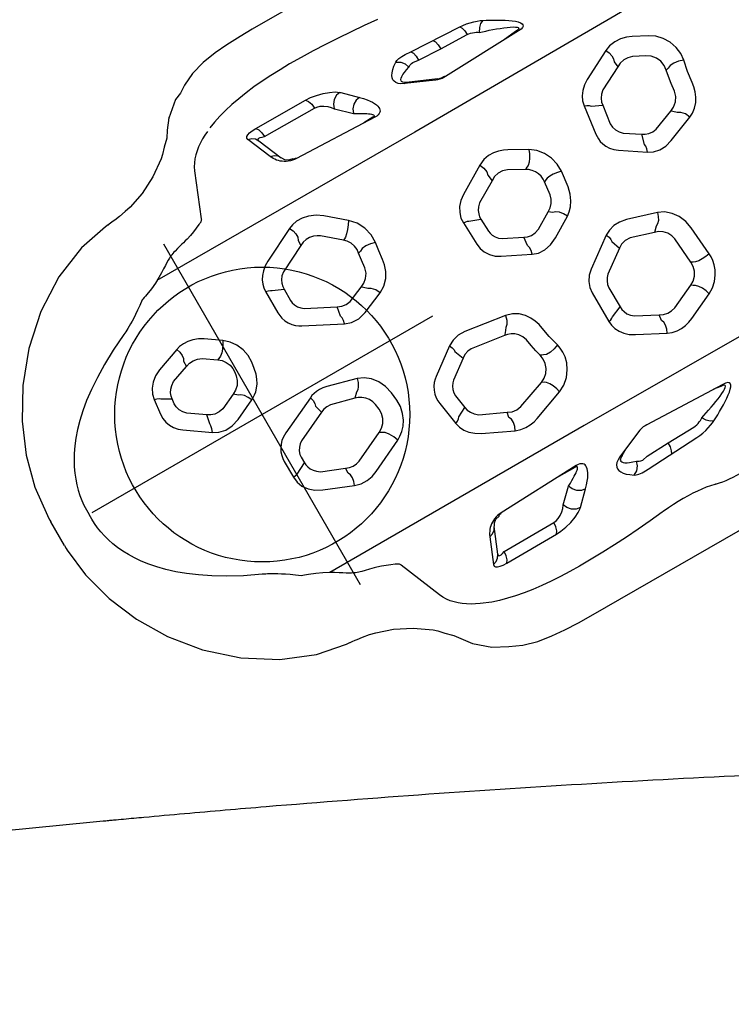
# Model space of a CAD drawing. Extents: x 5609 to 6037, y -5911 to -5491.
# Drawn here: x 5695 to 5723, y -5836 to -5796 of the extents above; entities that cross this region are included whole.
import ezdxf

# ---------------------------------------------------------------- set-up
doc = ezdxf.new("R2010")
doc.units = 0
doc.header["$MEASUREMENT"] = 0
doc.layers.get('0').update_dxf_attribs({"color": 5, "linetype": 'CONTINUOUS'})
doc.layers.add('FT', color=1, linetype='CONTINUOUS')

msp = doc.modelspace()

# ---------------------------------------------------------------- linework, layer by layer
for p, q in [((5727.165, -5782.634, 36), (5703.98, -5796.018, 36)), ((5710.433, -5796.931, 36), (5712.427, -5795.919, 36)), ((5711.656, -5796.82, 36), (5712.725, -5796.237, 36)), ((5714.82, -5796.088, 36), (5711.854, -5797.942, 36)), ((5714.701, -5796.111, 36), (5714.191, -5796.481, 36)), ((5720.104, -5796.283, 36), (5719.444, -5796.314, 36)), ((5702.482, -5796.984, 36), (5702.482, -5796.984, 36)), ((5710.211, -5797.046, 36), (5710.433, -5796.931, 36)), ((5710.752, -5797.28, 36), (5711.656, -5796.82, 36)), ((5718.364, -5796.884, 36), (5717.617, -5798.058, 36)), ((5720.003, -5797.105, 36), (5719.449, -5797.133, 36)), ((5710.524, -5797.365, 36), (5710.752, -5797.28, 36)), ((5718.856, -5797.545, 36), (5718.247, -5798.49, 36)), ((5718.704, -5797.348, 36), (5718.856, -5797.545, 36)), ((5701.56, -5797.822, 36), (5701.232, -5798.295, 36)), ((5720.903, -5797.595, 36), (5720.829, -5797.686, 36)), ((5701.232, -5798.295, 36), (5701.063, -5798.619, 36)), ((5701.232, -5798.295, 36), (5701.232, -5798.295, 36)), ((5711.437, -5798.088, 36), (5710.173, -5798.232, 36)), ((5711.526, -5798.039, 36), (5710.263, -5798.183, 36)), ((5711.523, -5798.075, 36), (5711.437, -5798.088, 36)), ((5711.618, -5798.05, 36), (5711.523, -5798.075, 36)), ((5711.707, -5798.018, 36), (5711.618, -5798.05, 36)), ((5707.584, -5798.595, 36), (5708.351, -5798.79, 36)), ((5704.127, -5800.058, 36), (5706.157, -5798.901, 36)), ((5717.484, -5799.13, 36), (5717.969, -5800.291, 36)), ((5717.768, -5799.148, 36), (5718.242, -5799.113, 36)), ((5718.242, -5799.113, 36), (5718.547, -5799.863, 36)), ((5704.486, -5800.383, 36), (5706.516, -5799.226, 36)), ((5707.336, -5799.257, 36), (5708.1, -5799.451, 36)), ((5720.423, -5800.083, 36), (5721.012, -5799.346, 36)), ((5700.596, -5799.629, 36), (5700.521, -5800.126, 36)), ((5700.596, -5799.63, 36), (5700.596, -5799.629, 36)), ((5708.977, -5799.596, 36), (5705.789, -5801.283, 36)), ((5708.889, -5799.602, 36), (5708.53, -5799.833, 36)), ((5721.025, -5800.549, 36), (5721.788, -5799.591, 36)), ((5719.072, -5800.242, 36), (5719.83, -5800.291, 36)), ((5719.946, -5800.71, 36), (5719.83, -5800.291, 36)), ((5700.505, -5800.447, 36), (5700.407, -5800.817, 36)), ((5700.505, -5800.451, 36), (5700.491, -5800.501, 36)), ((5704.714, -5801.194, 36), (5703.808, -5800.503, 36)), ((5704.258, -5800.553, 36), (5705.164, -5801.244, 36)), ((5715.24, -5800.917, 36), (5714.385, -5800.928, 36)), ((5718.885, -5800.941, 36), (5720.067, -5801.017, 36)), ((5700.281, -5801.287, 36), (5700.281, -5801.287, 36)), ((5705.789, -5801.283, 36), (5705.709, -5801.321, 36)), ((5713.239, -5801.544, 36), (5712.581, -5802.738, 36)), ((5701.64, -5801.782, 36), (5701.913, -5803.736, 36)), ((5715.1, -5801.726, 36), (5714.37, -5801.739, 36)), ((5715.156, -5801.637, 36), (5715.1, -5801.726, 36)), ((5716.831, -5802.436, 36), (5716.56, -5801.794, 36)), ((5713.742, -5802.182, 36), (5713.236, -5803.086, 36)), ((5713.565, -5801.957, 36), (5713.742, -5802.182, 36)), ((5715.925, -5802.145, 36), (5715.874, -5802.223, 36)), ((5716.102, -5802.762, 36), (5715.874, -5802.223, 36)), ((5699.015, -5803.256, 36), (5699.015, -5803.256, 36)), ((5715.636, -5804.157, 36), (5716.023, -5803.444, 36)), ((5716.213, -5803.473, 36), (5716.023, -5803.444, 36)), ((5720.473, -5803.478, 36), (5719.213, -5803.763, 36)), ((5698.221, -5803.91, 36), (5698.011, -5804.06, 36)), ((5698.12, -5803.992, 36), (5698.197, -5803.927, 36)), ((5707.908, -5803.8, 36), (5706.899, -5803.612, 36)), ((5712.573, -5803.896, 36), (5713.118, -5804.764, 36)), ((5712.801, -5803.824, 36), (5713.291, -5803.749, 36)), ((5713.291, -5803.749, 36), (5713.59, -5804.232, 36)), ((5716.327, -5804.507, 36), (5716.806, -5803.618, 36)), ((5705.497, -5804.125, 36), (5704.624, -5805.451, 36)), ((5720.35, -5804.284, 36), (5719.363, -5804.509, 36)), ((5720.418, -5804.03, 36), (5720.35, -5804.284, 36)), ((5722.572, -5805.151, 36), (5721.841, -5804.096, 36)), ((5705.853, -5804.608, 36), (5705.968, -5804.817, 36)), ((5707.698, -5804.595, 36), (5706.76, -5804.424, 36)), ((5707.735, -5804.552, 36), (5707.698, -5804.595, 36)), ((5714.154, -5804.538, 36), (5715.03, -5804.481, 36)), ((5715.185, -5804.822, 36), (5715.03, -5804.481, 36)), ((5718.389, -5804.395, 36), (5717.773, -5805.782, 36)), ((5718.616, -5804.654, 36), (5718.923, -5804.933, 36)), ((5721.833, -5805.491, 36), (5721.181, -5804.55, 36)), ((5700.94, -5804.946, 36), (5700.845, -5805.042, 36)), ((5705.968, -5804.817, 36), (5705.253, -5805.886, 36)), ((5708.389, -5805.045, 36), (5708.314, -5805.124, 36)), ((5718.923, -5804.933, 36), (5718.457, -5805.981, 36)), ((5714.114, -5805.256, 36), (5715.374, -5805.176, 36)), ((5721.926, -5805.491, 36), (5721.833, -5805.491, 36)), ((5704.527, -5806.688, 36), (5705.032, -5807.56, 36)), ((5704.793, -5806.654, 36), (5705.279, -5806.596, 36)), ((5705.279, -5806.596, 36), (5705.541, -5807.062, 36)), ((5707.971, -5807.093, 36), (5708.422, -5806.509, 36)), ((5708.579, -5807.54, 36), (5709.19, -5806.748, 36)), ((5717.764, -5819.893, 36), (5740.947, -5806.505, 36)), ((5717.818, -5806.746, 36), (5718.488, -5807.913, 36)), ((5718.494, -5806.536, 36), (5718.95, -5807.314, 36)), ((5721.172, -5807.357, 36), (5721.823, -5806.438, 36)), ((5721.923, -5806.439, 36), (5721.823, -5806.438, 36)), ((5699.541, -5806.997, 36), (5699.507, -5807.035, 36)), ((5721.863, -5807.794, 36), (5722.575, -5806.779, 36)), ((5706.102, -5807.375, 36), (5707.444, -5807.315, 36)), ((5707.578, -5807.695, 36), (5707.444, -5807.315, 36)), ((5718.646, -5807.715, 36), (5718.95, -5807.314, 36)), ((5714.294, -5807.661, 36), (5712.638, -5808.321, 36)), ((5719.535, -5807.686, 36), (5720.543, -5807.636, 36)), ((5720.633, -5807.868, 36), (5720.543, -5807.636, 36)), ((5706.007, -5808.089, 36), (5707.734, -5808.011, 36)), ((5702.789, -5808.688, 36), (5702.034, -5808.622, 36)), ((5714.254, -5808.479, 36), (5712.897, -5809.019, 36)), ((5719.572, -5808.445, 36), (5720.864, -5808.388, 36)), ((5700.912, -5809.045, 36), (5700.217, -5809.878, 36)), ((5712.013, -5808.902, 36), (5711.467, -5810.148, 36)), ((5712.233, -5809.137, 36), (5712.563, -5809.396, 36)), ((5701.192, -5809.527, 36), (5701.31, -5809.739, 36)), ((5701.946, -5809.421, 36), (5702.586, -5809.474, 36)), ((5704.067, -5809.818, 36), (5703.964, -5809.565, 36)), ((5712.563, -5809.396, 36), (5712.169, -5810.3, 36)), ((5700.788, -5810.357, 36), (5701.31, -5809.739, 36)), ((5703.276, -5809.973, 36), (5703.338, -5810.123, 36)), ((5708.252, -5810.234, 36), (5707.016, -5810.561, 36)), ((5714.917, -5811.374, 36), (5715.749, -5810.389, 36)), ((5715.858, -5810.382, 36), (5715.749, -5810.389, 36)), ((5723.123, -5810.47, 36), (5720.034, -5812.111, 36)), ((5723.043, -5810.561, 36), (5722.749, -5810.669, 36)), ((5699.995, -5811.082, 36), (5700.254, -5811.676, 36)), ((5700.266, -5811.052, 36), (5700.725, -5811.063, 36)), ((5700.807, -5811.255, 36), (5700.725, -5811.063, 36)), ((5703.209, -5810.861, 36), (5702.788, -5811.46, 36)), ((5703.42, -5810.906, 36), (5703.209, -5810.861, 36)), ((5703.414, -5811.892, 36), (5703.966, -5811.103, 36)), ((5706.349, -5811.011, 36), (5705.354, -5812.437, 36)), ((5708.164, -5811.035, 36), (5707.165, -5811.301, 36)), ((5708.226, -5810.781, 36), (5708.164, -5811.035, 36)), ((5709.864, -5811.118, 36), (5709.644, -5810.813, 36)), ((5712.251, -5810.932, 36), (5712.637, -5811.405, 36)), ((5715.578, -5811.861, 36), (5716.485, -5810.779, 36)), ((5706.562, -5811.351, 36), (5706.799, -5811.606, 36)), ((5709.148, -5811.482, 36), (5709.004, -5811.283, 36)), ((5711.613, -5811.246, 36), (5712.263, -5812.062, 36)), ((5712.391, -5811.791, 36), (5712.637, -5811.405, 36)), ((5702.136, -5811.71, 36), (5701.324, -5811.637, 36)), ((5702.254, -5812.081, 36), (5702.136, -5811.71, 36)), ((5706.799, -5811.606, 36), (5705.992, -5812.76, 36)), ((5713.202, -5811.703, 36), (5714.354, -5811.605, 36)), ((5714.428, -5811.812, 36), (5714.354, -5811.605, 36)), ((5701.158, -5812.32, 36), (5702.363, -5812.43, 36)), ((5713.299, -5812.464, 36), (5714.678, -5812.355, 36)), ((5719.754, -5812.332, 36), (5719.699, -5812.399, 36)), ((5719.822, -5812.261, 36), (5719.754, -5812.332, 36)), ((5719.895, -5812.2, 36), (5719.822, -5812.261, 36)), ((5720.907, -5812.844, 36), (5721.947, -5812.209, 36)), ((5708.336, -5813.59, 36), (5709.148, -5812.422, 36)), ((5709.024, -5814.014, 36), (5709.904, -5812.734, 36)), ((5709.27, -5812.423, 36), (5709.148, -5812.422, 36)), ((5719.699, -5812.399, 36), (5718.943, -5813.422, 36)), ((5719.03, -5813.369, 36), (5719.197, -5813.079, 36)), ((5720.057, -5813.397, 36), (5720.907, -5812.844, 36)), ((5705.975, -5813.437, 36), (5706.105, -5813.659, 36)), ((5719.869, -5813.551, 36), (5720.057, -5813.397, 36)), ((5705.29, -5813.605, 36), (5705.661, -5814.248, 36)), ((5705.808, -5814.116, 36), (5706.105, -5813.659, 36)), ((5706.76, -5814.021, 36), (5707.785, -5813.873, 36)), ((5707.883, -5814.086, 36), (5707.785, -5813.873, 36)), ((5717.163, -5813.776, 36), (5714.108, -5815.693, 36)), ((5717.114, -5813.849, 36), (5716.458, -5814.218, 36)), ((5706.854, -5814.764, 36), (5708.149, -5814.585, 36)), ((5716.637, -5815.367, 36), (5716.851, -5814.608, 36)), ((5717.334, -5815.483, 36), (5717.549, -5814.721, 36)), ((5714.108, -5815.693, 36), (5714.035, -5815.744, 36)), ((5720.706, -5815.641, 36), (5720.664, -5815.672, 36)), ((5696.346, -5817.025, 36), (5695.788, -5816.058, 36)), ((5713.975, -5817.384, 36), (5713.83, -5816.254, 36)), ((5714.237, -5817.271, 36), (5716.254, -5816.092, 36)), ((5713.648, -5816.668, 36), (5713.794, -5817.799, 36)), ((5714.339, -5817.745, 36), (5716.356, -5816.566, 36)), ((5711.602, -5819.036, 36), (5710.047, -5817.823, 36)), ((5706.037, -5818.247, 36), (5705.986, -5818.257, 36)), ((5708.754, -5817.994, 36), (5708.586, -5818.041, 36)), ((5709.013, -5820.573, 36), (5709.013, -5820.573, 36)), ((5711.351, -5820.461, 36), (5711.351, -5820.461, 36)), ((5711.351, -5820.461, 36), (5711.532, -5820.503, 36)), ((5711.532, -5820.503, 36), (5711.82, -5820.587, 36)), ((5711.82, -5820.587, 36), (5712.136, -5820.672, 36)), ((5712.136, -5820.672, 36), (5712.187, -5820.685, 36)), ((5712.187, -5820.685, 36), (5712.944, -5821.017, 36)), ((5715.597, -5820.934, 36), (5716.178, -5820.707, 36)), ((5716.178, -5820.707, 36), (5716.178, -5820.707, 36)), ((5707.928, -5820.98, 36), (5708.023, -5820.946, 36)), ((5712.944, -5821.017, 36), (5713.726, -5821.158, 36)), ((5712.944, -5821.017, 36), (5712.944, -5821.017, 36)), ((5713.726, -5821.158, 36), (5714.418, -5821.133, 36)), ((5714.418, -5821.133, 36), (5714.993, -5821.085, 36)), ((5714.418, -5821.133, 36), (5714.418, -5821.133, 36)), ((5714.993, -5821.085, 36), (5715.597, -5820.934, 36))]:
    msp.add_line(p, q)
at = {"elevation": 36}
for points in [[(5730.504, -5788.525), (5725.809, -5791.314), (5718.577, -5795.563), (5710.594, -5800.206), (5700.106, -5806.248)], [(5709.085, -5795.617), (5708.538, -5795.866), (5708.003, -5796.119), (5707.479, -5796.375), (5706.967, -5796.635), (5706.467, -5796.898), (5705.98, -5797.164), (5705.505, -5797.432)], [(5712.427, -5795.919), (5712.556, -5795.859), (5712.701, -5795.802), (5712.853, -5795.752), (5713.003, -5795.713), (5713.139, -5795.685), (5713.259, -5795.668), (5713.363, -5795.659)], [(5712.427, -5795.919), (5712.524, -5795.978), (5712.628, -5796.089), (5712.725, -5796.236)], [(5713.363, -5795.659), (5713.275, -5795.779), (5713.224, -5795.95), (5713.218, -5796.146)], [(5713.218, -5796.146), (5713.346, -5796.118), (5713.483, -5796.09), (5713.628, -5796.061), (5713.776, -5796.033), (5713.926, -5796.006), (5714.074, -5795.982), (5714.218, -5795.961), (5714.355, -5795.944), (5714.482, -5795.932), (5714.595, -5795.926), (5714.69, -5795.927), (5714.762, -5795.935), (5714.809, -5795.952), (5714.829, -5795.976), (5714.821, -5796.01), (5714.78, -5796.055), (5714.701, -5796.111)], [(5713.363, -5795.659), (5713.5, -5795.652), (5713.647, -5795.647), (5713.8, -5795.643), (5713.957, -5795.642), (5714.115, -5795.643), (5714.27, -5795.649), (5714.42, -5795.659), (5714.56, -5795.674), (5714.689, -5795.694), (5714.802, -5795.721), (5714.894, -5795.754), (5714.96, -5795.794), (5714.998, -5795.839), (5715.006, -5795.889), (5714.983, -5795.946), (5714.922, -5796.013), (5714.82, -5796.088)], [(5703.98, -5796.018), (5703.489, -5796.311), (5702.955, -5796.654), (5702.482, -5796.984)], [(5712.725, -5796.236), (5712.79, -5796.208), (5712.865, -5796.182), (5712.944, -5796.161), (5713.022, -5796.148), (5713.096, -5796.141), (5713.161, -5796.141), (5713.218, -5796.146)], [(5714.82, -5796.088), (5714.776, -5796.087), (5714.736, -5796.095), (5714.701, -5796.111)], [(5719.444, -5796.314), (5719.21, -5796.342), (5718.964, -5796.413), (5718.729, -5796.53), (5718.524, -5796.689), (5718.364, -5796.884)], [(5721.539, -5797.282), (5721.418, -5797.008), (5721.229, -5796.754), (5720.984, -5796.543), (5720.703, -5796.391), (5720.403, -5796.303), (5720.104, -5796.283)], [(5711.338, -5796.471), (5711.443, -5796.535), (5711.555, -5796.658), (5711.656, -5796.82)], [(5702.482, -5796.984), (5701.995, -5797.374), (5701.56, -5797.822)], [(5709.827, -5797.359), (5709.874, -5797.292), (5709.955, -5797.212), (5710.073, -5797.126), (5710.211, -5797.046)], [(5710.433, -5796.931), (5710.539, -5796.996), (5710.651, -5797.118), (5710.752, -5797.28)], [(5718.364, -5796.884), (5718.505, -5796.982), (5718.617, -5797.101), (5718.686, -5797.228), (5718.704, -5797.348)], [(5719.449, -5797.133), (5719.265, -5797.181), (5719.098, -5797.269), (5718.958, -5797.393), (5718.856, -5797.545)], [(5720.829, -5797.686), (5720.744, -5797.489), (5720.605, -5797.32), (5720.424, -5797.193), (5720.218, -5797.119), (5720.003, -5797.105)], [(5705.505, -5797.432), (5705.116, -5797.663), (5704.744, -5797.896), (5704.389, -5798.131), (5704.053, -5798.368), (5703.735, -5798.606), (5703.436, -5798.844), (5703.158, -5799.083), (5702.901, -5799.322), (5702.665, -5799.56), (5702.452, -5799.796), (5702.262, -5800.032)], [(5710.173, -5798.232), (5710.034, -5798.238), (5709.918, -5798.223), (5709.824, -5798.188), (5709.754, -5798.137), (5709.704, -5798.071), (5709.674, -5797.991), (5709.663, -5797.896), (5709.672, -5797.786), (5709.701, -5797.66), (5709.752, -5797.519), (5709.827, -5797.359)], [(5709.827, -5797.359), (5710.024, -5797.358), (5710.212, -5797.43), (5710.361, -5797.563)], [(5710.361, -5797.563), (5710.378, -5797.519), (5710.412, -5797.469), (5710.464, -5797.414), (5710.524, -5797.365)], [(5721.539, -5797.282), (5721.332, -5797.322), (5721.134, -5797.397), (5720.982, -5797.494), (5720.903, -5797.595)], [(5721.883, -5798.179), (5721.693, -5797.732), (5721.539, -5797.282)], [(5710.263, -5798.183), (5710.175, -5798.186), (5710.109, -5798.175), (5710.063, -5798.15), (5710.038, -5798.113), (5710.031, -5798.066), (5710.042, -5798.009), (5710.069, -5797.942), (5710.113, -5797.864), (5710.176, -5797.776), (5710.257, -5797.676), (5710.361, -5797.563)], [(5711.854, -5797.942), (5711.785, -5797.982), (5711.707, -5798.018)], [(5711.854, -5797.942), (5711.811, -5797.942), (5711.771, -5797.95), (5711.735, -5797.966)], [(5721.167, -5798.542), (5721.03, -5798.232), (5720.919, -5797.947), (5720.829, -5797.686)], [(5710.173, -5798.232), (5710.201, -5798.207), (5710.231, -5798.191), (5710.263, -5798.183)], [(5711.437, -5798.088), (5711.465, -5798.064), (5711.495, -5798.047), (5711.526, -5798.039)], [(5717.617, -5798.058), (5717.501, -5798.281), (5717.432, -5798.504), (5717.407, -5798.723), (5717.425, -5798.933), (5717.484, -5799.13)], [(5721.788, -5799.591), (5721.895, -5799.428), (5721.978, -5799.228), (5722.025, -5799.005), (5722.033, -5798.78), (5722.008, -5798.562), (5721.956, -5798.36), (5721.883, -5798.179)], [(5701.063, -5798.619), (5700.865, -5798.882), (5700.596, -5799.63)], [(5706.157, -5798.901), (5706.355, -5798.801), (5706.599, -5798.708), (5706.868, -5798.632), (5707.132, -5798.586), (5707.364, -5798.571), (5707.549, -5798.587)], [(5707.549, -5798.587), (5707.415, -5798.704), (5707.324, -5798.872), (5707.29, -5799.065), (5707.318, -5799.253)], [(5707.549, -5798.587), (5707.567, -5798.591), (5707.584, -5798.595)], [(5718.247, -5798.49), (5718.191, -5798.662), (5718.175, -5798.827), (5718.195, -5798.979), (5718.242, -5799.113)], [(5721.012, -5799.346), (5721.129, -5799.182), (5721.202, -5798.976), (5721.214, -5798.753), (5721.167, -5798.542)], [(5706.157, -5798.901), (5706.279, -5798.955), (5706.405, -5799.069), (5706.516, -5799.226)], [(5706.516, -5799.226), (5706.618, -5799.182), (5706.751, -5799.153), (5706.902, -5799.145), (5707.057, -5799.161), (5707.199, -5799.199), (5707.318, -5799.253)], [(5708.351, -5798.79), (5708.209, -5798.905), (5708.112, -5799.072), (5708.073, -5799.263), (5708.1, -5799.451)], [(5708.351, -5798.79), (5708.516, -5798.839), (5708.657, -5798.889), (5708.777, -5798.94), (5708.879, -5798.991), (5708.964, -5799.042), (5709.034, -5799.093), (5709.091, -5799.145), (5709.134, -5799.196), (5709.164, -5799.246), (5709.182, -5799.297), (5709.186, -5799.347), (5709.177, -5799.398), (5709.153, -5799.449), (5709.112, -5799.5), (5709.052, -5799.551), (5708.977, -5799.597)], [(5717.484, -5799.13), (5717.6, -5799.117), (5717.697, -5799.123), (5717.768, -5799.148)], [(5707.318, -5799.253), (5707.327, -5799.255), (5707.336, -5799.257)], [(5708.1, -5799.451), (5708.24, -5799.445), (5708.362, -5799.443), (5708.47, -5799.443), (5708.565, -5799.445), (5708.648, -5799.449), (5708.72, -5799.455), (5708.783, -5799.463), (5708.835, -5799.472), (5708.878, -5799.483), (5708.912, -5799.495), (5708.936, -5799.508), (5708.951, -5799.523), (5708.955, -5799.54), (5708.946, -5799.559), (5708.924, -5799.581), (5708.889, -5799.602)], [(5721.27, -5799.407), (5721.098, -5799.367), (5721.012, -5799.346)], [(5721.788, -5799.591), (5721.607, -5799.465), (5721.422, -5799.399), (5721.27, -5799.407)], [(5708.977, -5799.596), (5708.945, -5799.591), (5708.915, -5799.593), (5708.889, -5799.602)], [(5718.547, -5799.863), (5718.64, -5800.003), (5718.762, -5800.115), (5718.91, -5800.198), (5719.072, -5800.242)], [(5700.521, -5800.126), (5700.505, -5800.447)], [(5702.162, -5800.174), (5702.059, -5800.326), (5701.963, -5800.483), (5701.877, -5800.643), (5701.802, -5800.803), (5701.739, -5800.963), (5701.689, -5801.124), (5701.653, -5801.287), (5701.631, -5801.451), (5701.627, -5801.617), (5701.64, -5801.782)], [(5703.808, -5800.503), (5703.766, -5800.445), (5703.768, -5800.38), (5703.807, -5800.308), (5703.879, -5800.231), (5703.985, -5800.147), (5704.127, -5800.058)], [(5704.127, -5800.058), (5704.25, -5800.113), (5704.376, -5800.227), (5704.486, -5800.383)], [(5717.969, -5800.291), (5718.012, -5800.383), (5718.07, -5800.48), (5718.145, -5800.581), (5718.245, -5800.682), (5718.371, -5800.778), (5718.525, -5800.858), (5718.698, -5800.914), (5718.885, -5800.941)], [(5719.83, -5800.291), (5719.974, -5800.292), (5720.125, -5800.262), (5720.278, -5800.194), (5720.423, -5800.083)], [(5703.808, -5800.503), (5703.965, -5800.466), (5704.12, -5800.483), (5704.258, -5800.553)], [(5704.258, -5800.553), (5704.226, -5800.516), (5704.228, -5800.483), (5704.255, -5800.454), (5704.307, -5800.427), (5704.384, -5800.403), (5704.486, -5800.383)], [(5737.558, -5800.742), (5732.794, -5803.413), (5725.499, -5807.552), (5717.487, -5812.144), (5707.146, -5818.127)], [(5720.067, -5801.017), (5720.042, -5800.883), (5720, -5800.778), (5719.946, -5800.71)], [(5720.067, -5801.017), (5720.313, -5801.001), (5720.563, -5800.92), (5720.804, -5800.771), (5721.025, -5800.549)], [(5700.407, -5800.817), (5700.335, -5801.109), (5700.281, -5801.287)], [(5714.385, -5800.928), (5714.2, -5800.941), (5714.005, -5800.98), (5713.803, -5801.05), (5713.598, -5801.161), (5713.403, -5801.323), (5713.239, -5801.544)], [(5715.24, -5800.917), (5715.264, -5801.085), (5715.266, -5801.263), (5715.247, -5801.427), (5715.208, -5801.557), (5715.156, -5801.637)], [(5716.56, -5801.794), (5716.394, -5801.504), (5716.162, -5801.258), (5715.88, -5801.071), (5715.565, -5800.954), (5715.24, -5800.917)], [(5700.281, -5801.287), (5699.942, -5802.03), (5699.506, -5802.705), (5699.015, -5803.256)], [(5704.714, -5801.194), (5704.871, -5801.157), (5705.027, -5801.175)], [(5704.979, -5801.339), (5704.909, -5801.311), (5704.842, -5801.277), (5704.776, -5801.238), (5704.714, -5801.194)], [(5705.278, -5801.399), (5705.199, -5801.392), (5705.123, -5801.38), (5705.05, -5801.362), (5704.979, -5801.339)], [(5705.027, -5801.175), (5705.301, -5801.314), (5705.457, -5801.331), (5705.614, -5801.295)], [(5705.536, -5801.376), (5705.447, -5801.391), (5705.361, -5801.399), (5705.278, -5801.399)], [(5705.709, -5801.321), (5705.625, -5801.352), (5705.536, -5801.376)], [(5705.675, -5801.298), (5705.646, -5801.3), (5705.614, -5801.295)], [(5705.789, -5801.283), (5705.757, -5801.278), (5705.727, -5801.28), (5705.675, -5801.298)], [(5713.239, -5801.544), (5713.409, -5801.667), (5713.524, -5801.814), (5713.565, -5801.957)], [(5714.37, -5801.739), (5714.171, -5801.786), (5713.992, -5801.881), (5713.845, -5802.016), (5713.742, -5802.182)], [(5715.874, -5802.223), (5715.82, -5802.113), (5715.74, -5802.003), (5715.634, -5801.901), (5715.508, -5801.818), (5715.369, -5801.76), (5715.23, -5801.73), (5715.1, -5801.726)], [(5716.56, -5801.794), (5716.397, -5801.845), (5716.233, -5801.915), (5716.087, -5801.995), (5715.98, -5802.075), (5715.925, -5802.145)], [(5712.581, -5802.738), (5712.474, -5802.987), (5712.422, -5803.235), (5712.424, -5803.476), (5712.477, -5803.699), (5712.573, -5803.896)], [(5716.806, -5803.618), (5716.881, -5803.447), (5716.932, -5803.243), (5716.951, -5803.004), (5716.922, -5802.733), (5716.831, -5802.436)], [(5713.236, -5803.086), (5713.192, -5803.24), (5713.181, -5803.388), (5713.198, -5803.525), (5713.237, -5803.646), (5713.291, -5803.749)], [(5716.023, -5803.444), (5716.1, -5803.288), (5716.14, -5803.115), (5716.141, -5802.936), (5716.102, -5802.762)], [(5699.015, -5803.256), (5698.82, -5803.438), (5698.592, -5803.632), (5698.399, -5803.781)], [(5716.806, -5803.618), (5716.645, -5803.524), (5716.478, -5803.465), (5716.327, -5803.447), (5716.213, -5803.473)], [(5720.473, -5803.478), (5720.505, -5803.644), (5720.506, -5803.803), (5720.476, -5803.937), (5720.418, -5804.03)], [(5721.841, -5804.096), (5721.621, -5803.84), (5721.356, -5803.64), (5721.063, -5803.509), (5720.762, -5803.454), (5720.473, -5803.478)], [(5698.399, -5803.781), (5698.333, -5803.829), (5698.221, -5803.91)], [(5701.855, -5803.917), (5701.83, -5803.95), (5701.819, -5803.967)], [(5701.9, -5803.835), (5701.888, -5803.862), (5701.873, -5803.889), (5701.855, -5803.917)], [(5701.913, -5803.736), (5701.915, -5803.759), (5701.913, -5803.784), (5701.908, -5803.809), (5701.9, -5803.835)], [(5706.899, -5803.612), (5706.58, -5803.585), (5706.277, -5803.62), (5706.011, -5803.706), (5705.792, -5803.827), (5705.621, -5803.971), (5705.497, -5804.125)], [(5707.908, -5803.8), (5707.89, -5803.974), (5707.858, -5804.162), (5707.818, -5804.337), (5707.775, -5804.473), (5707.735, -5804.552)], [(5708.998, -5804.693), (5708.827, -5804.379), (5708.569, -5804.108), (5708.252, -5803.911), (5707.908, -5803.8)], [(5712.573, -5803.896), (5712.668, -5803.855), (5712.746, -5803.83), (5712.801, -5803.824)], [(5719.213, -5803.763), (5718.925, -5803.862), (5718.691, -5804.008), (5718.512, -5804.189), (5718.389, -5804.395)], [(5698.011, -5804.06), (5697.042, -5804.906), (5696.114, -5806.09), (5695.38, -5807.498), (5694.891, -5809.014), (5694.649, -5810.518), (5694.625, -5811.966), (5694.794, -5813.347), (5695.147, -5814.655), (5695.651, -5815.81)], [(5701.819, -5803.967), (5701.709, -5804.113), (5701.593, -5804.261), (5701.47, -5804.409), (5701.34, -5804.558)], [(5705.497, -5804.125), (5705.644, -5804.224), (5705.762, -5804.349), (5705.835, -5804.483), (5705.853, -5804.608)], [(5713.59, -5804.232), (5713.658, -5804.316), (5713.748, -5804.396), (5713.861, -5804.466), (5713.998, -5804.516), (5714.154, -5804.538)], [(5715.03, -5804.481), (5715.185, -5804.463), (5715.346, -5804.406), (5715.501, -5804.304), (5715.636, -5804.157)], [(5721.181, -5804.55), (5721.05, -5804.422), (5720.886, -5804.322), (5720.701, -5804.264), (5720.517, -5804.253), (5720.35, -5804.284)], [(5701.34, -5804.558), (5701.262, -5804.632), (5701.188, -5804.703), (5701.119, -5804.77), (5701.054, -5804.833), (5700.94, -5804.946)], [(5706.76, -5804.424), (5706.624, -5804.419), (5706.474, -5804.44), (5706.321, -5804.492), (5706.179, -5804.575), (5706.058, -5804.686), (5705.968, -5804.817)], [(5708.314, -5805.124), (5708.248, -5804.978), (5708.144, -5804.839), (5708.008, -5804.722), (5707.853, -5804.639), (5707.698, -5804.595)], [(5708.998, -5804.693), (5708.795, -5804.748), (5708.604, -5804.837), (5708.46, -5804.942), (5708.389, -5805.045)], [(5709.285, -5805.382), (5709.132, -5805.029), (5708.998, -5804.693)], [(5715.374, -5805.176), (5715.63, -5805.125), (5715.885, -5805), (5716.125, -5804.794), (5716.327, -5804.507)], [(5718.389, -5804.395), (5718.501, -5804.482), (5718.579, -5804.571), (5718.616, -5804.654)], [(5719.363, -5804.509), (5719.16, -5804.62), (5719.013, -5804.768), (5718.923, -5804.933)], [(5700.845, -5805.042), (5700.799, -5805.089), (5700.755, -5805.14), (5700.711, -5805.196), (5700.666, -5805.258), (5700.619, -5805.329), (5700.569, -5805.412), (5700.514, -5805.512), (5700.452, -5805.629), (5700.38, -5805.769), (5700.293, -5805.932), (5700.184, -5806.124), (5700.046, -5806.344), (5699.883, -5806.577), (5699.693, -5806.818)], [(5708.571, -5805.733), (5708.434, -5805.42), (5708.314, -5805.124)], [(5713.118, -5804.764), (5713.258, -5804.942), (5713.426, -5805.082), (5713.632, -5805.187), (5713.869, -5805.247), (5714.114, -5805.256)], [(5715.374, -5805.176), (5715.33, -5805.018), (5715.264, -5804.895), (5715.185, -5804.822)], [(5722.572, -5805.151), (5722.443, -5805.264), (5722.295, -5805.365), (5722.148, -5805.443), (5722.019, -5805.486), (5721.926, -5805.491)], [(5722.575, -5806.779), (5722.706, -5806.544), (5722.789, -5806.282), (5722.82, -5806.031), (5722.812, -5805.804), (5722.775, -5805.602), (5722.718, -5805.427), (5722.649, -5805.277), (5722.572, -5805.151)], [(5704.624, -5805.451), (5704.514, -5805.649), (5704.44, -5805.844), (5704.401, -5806.033), (5704.392, -5806.214), (5704.412, -5806.385), (5704.458, -5806.544), (5704.527, -5806.688)], [(5709.19, -5806.748), (5709.344, -5806.469), (5709.417, -5806.162), (5709.417, -5805.871), (5709.368, -5805.61), (5709.285, -5805.382)], [(5721.823, -5806.438), (5721.922, -5806.264), (5721.975, -5806.068), (5721.977, -5805.864), (5721.928, -5805.667), (5721.833, -5805.491)], [(5705.253, -5805.886), (5705.195, -5806.05), (5705.175, -5806.209), (5705.187, -5806.356), (5705.224, -5806.485), (5705.279, -5806.596)], [(5708.422, -5806.509), (5708.53, -5806.355), (5708.598, -5806.162), (5708.614, -5805.948), (5708.571, -5805.733)], [(5717.773, -5805.782), (5717.695, -5806.03), (5717.679, -5806.288), (5717.723, -5806.527), (5717.818, -5806.746)], [(5718.457, -5805.981), (5718.424, -5806.115), (5718.419, -5806.262), (5718.443, -5806.406), (5718.494, -5806.536)], [(5704.527, -5806.688), (5704.635, -5806.656), (5704.726, -5806.645), (5704.793, -5806.654)], [(5708.682, -5806.572), (5708.509, -5806.53), (5708.422, -5806.509)], [(5709.19, -5806.748), (5709.009, -5806.627), (5708.828, -5806.565), (5708.682, -5806.572)], [(5722.575, -5806.779), (5722.45, -5806.662), (5722.303, -5806.558), (5722.154, -5806.481), (5722.022, -5806.439), (5721.923, -5806.439)], [(5699.507, -5807.035), (5699.409, -5807.257), (5699.319, -5807.452), (5699.238, -5807.623), (5699.163, -5807.771), (5699.096, -5807.9), (5699.034, -5808.011), (5698.979, -5808.107), (5698.929, -5808.19), (5698.884, -5808.262), (5698.842, -5808.327), (5698.802, -5808.387), (5698.763, -5808.443)], [(5699.693, -5806.818), (5699.64, -5806.88), (5699.59, -5806.94), (5699.541, -5806.997)], [(5705.541, -5807.062), (5705.613, -5807.151), (5705.709, -5807.238), (5705.829, -5807.309), (5705.964, -5807.356), (5706.102, -5807.375)], [(5707.444, -5807.315), (5707.624, -5807.293), (5707.805, -5807.22), (5707.971, -5807.093)], [(5705.032, -5807.56), (5705.103, -5807.668), (5705.195, -5807.777), (5705.311, -5807.88), (5705.449, -5807.968), (5705.599, -5808.033), (5705.748, -5808.072), (5705.886, -5808.088), (5706.007, -5808.089)], [(5707.734, -5808.011), (5708.03, -5807.952), (5708.319, -5807.797), (5708.579, -5807.54)], [(5718.95, -5807.314), (5719.018, -5807.416), (5719.109, -5807.51), (5719.226, -5807.592), (5719.368, -5807.653), (5719.535, -5807.686)], [(5720.543, -5807.636), (5720.716, -5807.624), (5720.885, -5807.572), (5721.04, -5807.481), (5721.172, -5807.357)], [(5707.734, -5808.011), (5707.695, -5807.87), (5707.641, -5807.761), (5707.578, -5807.695)], [(5715.776, -5808.176), (5715.651, -5808.034), (5715.5, -5807.898), (5715.315, -5807.772), (5715.095, -5807.668), (5714.842, -5807.603), (5714.567, -5807.596), (5714.294, -5807.661)], [(5714.294, -5807.661), (5714.346, -5807.855), (5714.349, -5808.031), (5714.302, -5808.157)], [(5718.488, -5807.913), (5718.567, -5807.84), (5718.62, -5807.772), (5718.646, -5807.715)], [(5718.488, -5807.913), (5718.596, -5808.065), (5718.736, -5808.2), (5718.906, -5808.309), (5719.103, -5808.389), (5719.325, -5808.436), (5719.572, -5808.445)], [(5720.864, -5808.388), (5720.849, -5808.219), (5720.801, -5808.065), (5720.726, -5807.943), (5720.633, -5807.868)], [(5720.864, -5808.388), (5721.073, -5808.358), (5721.27, -5808.291), (5721.451, -5808.193), (5721.612, -5808.073), (5721.749, -5807.937), (5721.863, -5807.794)], [(5712.638, -5808.321), (5712.362, -5808.472), (5712.153, -5808.671), (5712.013, -5808.902)], [(5714.302, -5808.157), (5714.285, -5808.264), (5714.269, -5808.372), (5714.254, -5808.479)], [(5716.397, -5808.864), (5716.066, -5808.521), (5715.776, -5808.176)], [(5698.763, -5808.443), (5698.332, -5809.079), (5697.977, -5809.657), (5697.684, -5810.187), (5697.444, -5810.676), (5697.249, -5811.128), (5697.094, -5811.548), (5696.972, -5811.94), (5696.879, -5812.308), (5696.812, -5812.653), (5696.767, -5812.976), (5696.743, -5813.279), (5696.736, -5813.563), (5696.745, -5813.831), (5696.767, -5814.086), (5696.803, -5814.328), (5696.85, -5814.559), (5696.908, -5814.779), (5696.976, -5814.99), (5697.054, -5815.192), (5697.141, -5815.387), (5697.24, -5815.576), (5697.35, -5815.762)], [(5702.034, -5808.622), (5701.798, -5808.62), (5701.572, -5808.654), (5701.365, -5808.72), (5701.183, -5808.813), (5701.031, -5808.924), (5700.912, -5809.045)], [(5702.789, -5808.688), (5702.791, -5808.857), (5702.775, -5809.032), (5702.743, -5809.192), (5702.699, -5809.316), (5702.587, -5809.474)], [(5703.964, -5809.565), (5703.815, -5809.294), (5703.612, -5809.061), (5703.363, -5808.876), (5703.084, -5808.749), (5702.789, -5808.688)], [(5715.141, -5808.656), (5714.995, -5808.537), (5714.836, -5808.456), (5714.672, -5808.415), (5714.516, -5808.41), (5714.375, -5808.433), (5714.254, -5808.479)], [(5715.696, -5809.285), (5715.52, -5809.101), (5715.335, -5808.893), (5715.141, -5808.656)], [(5700.912, -5809.045), (5701.037, -5809.16), (5701.131, -5809.289), (5701.185, -5809.416), (5701.192, -5809.527)], [(5712.013, -5808.902), (5712.121, -5808.982), (5712.196, -5809.063), (5712.233, -5809.137)], [(5712.897, -5809.019), (5712.751, -5809.122), (5712.638, -5809.252), (5712.563, -5809.396)], [(5716.397, -5808.864), (5716.268, -5809.026), (5716.114, -5809.161), (5715.962, -5809.247), (5715.837, -5809.268)], [(5716.485, -5810.779), (5716.662, -5810.5), (5716.768, -5810.187), (5716.802, -5809.876), (5716.777, -5809.593), (5716.711, -5809.352), (5716.618, -5809.152), (5716.511, -5808.991), (5716.397, -5808.864)], [(5701.31, -5809.739), (5701.432, -5809.606), (5701.585, -5809.505), (5701.76, -5809.442), (5701.946, -5809.421)], [(5702.586, -5809.474), (5702.757, -5809.503), (5702.929, -5809.576), (5703.082, -5809.689), (5703.2, -5809.828), (5703.276, -5809.973)], [(5715.837, -5809.268), (5715.766, -5809.276), (5715.696, -5809.285)], [(5715.749, -5810.389), (5715.859, -5810.223), (5715.924, -5810.03), (5715.94, -5809.825), (5715.905, -5809.622), (5715.821, -5809.437), (5715.696, -5809.285)], [(5700.217, -5809.878), (5700.052, -5810.122), (5699.951, -5810.373), (5699.911, -5810.624), (5699.928, -5810.863), (5699.995, -5811.082)], [(5703.966, -5811.103), (5704.026, -5811.008), (5704.08, -5810.897), (5704.126, -5810.769), (5704.161, -5810.621), (5704.18, -5810.452), (5704.176, -5810.26), (5704.141, -5810.048), (5704.067, -5809.818)], [(5700.725, -5811.063), (5700.683, -5810.944), (5700.663, -5810.811), (5700.67, -5810.665), (5700.71, -5810.511), (5700.788, -5810.357)], [(5703.338, -5810.123), (5703.376, -5810.317), (5703.367, -5810.513), (5703.31, -5810.699), (5703.209, -5810.861)], [(5708.252, -5810.234), (5708.29, -5810.398), (5708.298, -5810.556), (5708.276, -5810.688), (5708.226, -5810.781)], [(5709.644, -5810.813), (5709.413, -5810.557), (5709.139, -5810.363), (5708.841, -5810.242), (5708.538, -5810.199), (5708.252, -5810.234)], [(5711.467, -5810.148), (5711.424, -5810.263), (5711.391, -5810.395), (5711.375, -5810.545), (5711.382, -5810.709), (5711.416, -5810.873), (5711.473, -5811.022), (5711.542, -5811.145), (5711.613, -5811.246)], [(5712.169, -5810.3), (5712.14, -5810.41), (5712.129, -5810.538), (5712.143, -5810.676), (5712.185, -5810.811), (5712.251, -5810.932)], [(5707.016, -5810.561), (5706.856, -5810.614), (5706.718, -5810.68), (5706.599, -5810.756), (5706.499, -5810.838), (5706.416, -5810.924), (5706.349, -5811.011)], [(5716.485, -5810.779), (5716.371, -5810.651), (5716.232, -5810.533), (5716.089, -5810.443), (5715.958, -5810.39), (5715.858, -5810.382)], [(5722.272, -5811.828), (5722.36, -5811.731), (5722.453, -5811.626), (5722.551, -5811.515), (5722.649, -5811.401), (5722.747, -5811.285), (5722.842, -5811.168), (5722.933, -5811.054), (5723.016, -5810.944), (5723.09, -5810.84), (5723.151, -5810.745), (5723.198, -5810.663), (5723.226, -5810.596), (5723.235, -5810.547), (5723.224, -5810.517), (5723.192, -5810.507), (5723.132, -5810.521), (5723.043, -5810.561)], [(5722.766, -5811.946), (5722.84, -5811.831), (5722.919, -5811.706), (5722.999, -5811.575), (5723.078, -5811.44), (5723.156, -5811.302), (5723.228, -5811.165), (5723.295, -5811.031), (5723.352, -5810.901), (5723.399, -5810.78), (5723.432, -5810.669), (5723.449, -5810.573), (5723.448, -5810.495), (5723.428, -5810.44), (5723.389, -5810.408), (5723.328, -5810.399), (5723.239, -5810.418), (5723.123, -5810.47)], [(5699.995, -5811.082), (5700.109, -5811.055), (5700.202, -5811.045), (5700.266, -5811.052)], [(5703.966, -5811.103), (5703.82, -5811), (5703.668, -5810.927), (5703.528, -5810.895), (5703.42, -5810.906)], [(5706.349, -5811.011), (5706.464, -5811.13), (5706.538, -5811.248), (5706.562, -5811.351)], [(5709.004, -5811.283), (5708.893, -5811.174), (5708.759, -5811.086), (5708.607, -5811.026), (5708.45, -5810.998), (5708.299, -5811.003), (5708.164, -5811.035)], [(5709.904, -5812.734), (5709.995, -5812.58), (5710.07, -5812.393), (5710.12, -5812.173), (5710.134, -5811.922), (5710.101, -5811.649), (5710.01, -5811.373), (5709.864, -5811.118)], [(5701.324, -5811.637), (5701.159, -5811.588), (5701.008, -5811.499), (5700.888, -5811.381), (5700.807, -5811.255)], [(5702.788, -5811.46), (5702.634, -5811.593), (5702.465, -5811.676), (5702.295, -5811.713), (5702.136, -5811.71)], [(5707.165, -5811.301), (5707.019, -5811.377), (5706.895, -5811.48), (5706.799, -5811.606)], [(5709.147, -5812.422), (5709.244, -5812.249), (5709.294, -5812.055), (5709.294, -5811.852), (5709.244, -5811.656), (5709.148, -5811.482)], [(5712.637, -5811.405), (5712.734, -5811.513), (5712.861, -5811.605), (5713.018, -5811.672), (5713.202, -5811.703)], [(5714.354, -5811.605), (5714.557, -5811.581), (5714.749, -5811.502), (5714.917, -5811.374)], [(5700.254, -5811.676), (5700.35, -5811.853), (5700.475, -5812.006), (5700.622, -5812.13), (5700.787, -5812.224), (5700.967, -5812.287), (5701.158, -5812.32)], [(5702.363, -5812.43), (5702.63, -5812.419), (5702.905, -5812.331), (5703.172, -5812.158), (5703.414, -5811.892)], [(5712.263, -5812.062), (5712.335, -5811.962), (5712.379, -5811.869), (5712.391, -5811.791)], [(5714.678, -5812.355), (5714.662, -5812.178), (5714.61, -5812.016), (5714.528, -5811.888), (5714.428, -5811.812)], [(5714.678, -5812.355), (5714.912, -5812.311), (5715.118, -5812.229), (5715.298, -5812.121), (5715.45, -5811.996), (5715.578, -5811.861)], [(5721.947, -5812.209), (5722.005, -5812.167), (5722.065, -5812.116), (5722.122, -5812.057), (5722.172, -5811.996), (5722.215, -5811.936), (5722.248, -5811.88), (5722.272, -5811.828)], [(5722.073, -5812.627), (5722.19, -5812.545), (5722.312, -5812.448), (5722.431, -5812.341), (5722.539, -5812.231), (5722.631, -5812.126), (5722.706, -5812.031), (5722.766, -5811.946)], [(5722.766, -5811.946), (5722.618, -5811.961), (5722.445, -5811.92), (5722.272, -5811.828)], [(5702.363, -5812.43), (5702.345, -5812.279), (5702.307, -5812.158), (5702.254, -5812.081)], [(5712.263, -5812.062), (5712.411, -5812.212), (5712.592, -5812.331), (5712.8, -5812.415), (5713.037, -5812.461), (5713.299, -5812.464)], [(5720.034, -5812.111), (5719.966, -5812.151), (5719.895, -5812.2)], [(5705.354, -5812.437), (5705.296, -5812.529), (5705.242, -5812.634), (5705.195, -5812.757), (5705.161, -5812.898), (5705.146, -5813.052), (5705.154, -5813.209), (5705.185, -5813.358), (5705.232, -5813.49), (5705.29, -5813.605)], [(5705.992, -5812.76), (5705.936, -5812.884), (5705.903, -5813.026), (5705.9, -5813.175), (5705.926, -5813.316), (5705.975, -5813.437)], [(5709.904, -5812.734), (5709.743, -5812.599), (5709.561, -5812.49), (5709.393, -5812.427), (5709.27, -5812.423)], [(5719.99, -5813.982), (5720.095, -5813.914), (5722.073, -5812.627)], [(5721.05, -5813.294), (5721.047, -5813.17), (5720.997, -5813.012), (5720.907, -5812.844)], [(5718.943, -5813.422), (5718.868, -5813.539), (5718.823, -5813.648), (5718.806, -5813.746), (5718.815, -5813.832), (5718.848, -5813.908), (5718.903, -5813.975), (5718.979, -5814.031), (5719.079, -5814.079), (5719.202, -5814.117), (5719.35, -5814.143), (5719.526, -5814.158)], [(5719.03, -5813.369), (5718.984, -5813.443), (5718.96, -5813.506), (5718.959, -5813.558), (5718.978, -5813.598), (5719.016, -5813.627), (5719.07, -5813.647), (5719.142, -5813.657), (5719.231, -5813.658), (5719.339, -5813.648), (5719.467, -5813.627), (5719.616, -5813.593)], [(5719.616, -5813.593), (5719.663, -5813.6), (5719.724, -5813.596), (5719.796, -5813.579), (5719.87, -5813.551)], [(5724.777, -5813.419), (5724.618, -5813.547), (5724.459, -5813.669), (5724.3, -5813.785), (5724.142, -5813.895), (5723.986, -5813.997), (5723.832, -5814.092), (5723.68, -5814.18), (5723.531, -5814.26), (5723.386, -5814.331), (5723.245, -5814.394), (5723.109, -5814.449), (5722.978, -5814.494), (5722.852, -5814.531)], [(5706.105, -5813.659), (5706.164, -5813.746), (5706.242, -5813.829), (5706.34, -5813.904), (5706.46, -5813.966), (5706.601, -5814.007), (5706.76, -5814.021)], [(5707.785, -5813.873), (5707.939, -5813.848), (5708.087, -5813.791), (5708.221, -5813.704), (5708.336, -5813.59)], [(5716.851, -5814.608), (5716.926, -5814.49), (5716.989, -5814.385), (5717.043, -5814.291), (5717.088, -5814.208), (5717.126, -5814.134), (5717.157, -5814.068), (5717.182, -5814.011), (5717.2, -5813.961), (5717.212, -5813.918), (5717.219, -5813.883), (5717.219, -5813.855), (5717.214, -5813.835), (5717.201, -5813.823), (5717.18, -5813.82), (5717.151, -5813.829), (5717.114, -5813.849)], [(5717.163, -5813.776), (5717.152, -5813.806), (5717.135, -5813.831), (5717.114, -5813.849)], [(5717.549, -5814.721), (5717.589, -5814.553), (5717.616, -5814.406), (5717.632, -5814.277), (5717.639, -5814.163), (5717.637, -5814.064), (5717.628, -5813.977), (5717.611, -5813.903), (5717.589, -5813.84), (5717.56, -5813.788), (5717.525, -5813.748), (5717.484, -5813.719), (5717.435, -5813.701), (5717.38, -5813.697), (5717.314, -5813.707), (5717.24, -5813.734), (5717.163, -5813.776)], [(5719.526, -5814.158), (5719.625, -5813.988), (5719.657, -5813.789), (5719.616, -5813.593)], [(5705.661, -5814.248), (5705.747, -5814.178), (5705.808, -5814.116)], [(5705.661, -5814.248), (5705.807, -5814.444), (5706.007, -5814.605), (5706.254, -5814.718), (5706.538, -5814.774), (5706.854, -5814.764)], [(5708.149, -5814.585), (5708.118, -5814.417), (5708.058, -5814.267), (5707.977, -5814.152), (5707.883, -5814.086)], [(5708.149, -5814.585), (5708.413, -5814.514), (5708.654, -5814.385), (5708.86, -5814.212), (5709.024, -5814.014)], [(5719.526, -5814.158), (5719.608, -5814.151), (5719.717, -5814.121), (5719.851, -5814.062), (5719.99, -5813.982)], [(5717.549, -5814.721), (5717.378, -5814.786), (5717.185, -5814.787), (5717, -5814.725), (5716.851, -5814.608)], [(5722.797, -5814.545), (5722.628, -5814.597), (5722.456, -5814.658), (5722.278, -5814.729), (5722.095, -5814.811), (5721.907, -5814.902), (5721.713, -5815.004), (5721.517, -5815.114), (5721.318, -5815.233), (5721.117, -5815.36), (5720.914, -5815.496), (5720.706, -5815.641)], [(5722.852, -5814.531), (5722.834, -5814.535), (5722.815, -5814.54), (5722.797, -5814.545)], [(5716.254, -5816.092), (5716.343, -5816.025), (5716.434, -5815.926), (5716.517, -5815.798), (5716.58, -5815.656), (5716.619, -5815.514), (5716.631, -5815.384)], [(5716.356, -5816.566), (5716.541, -5816.444), (5716.744, -5816.279), (5716.944, -5816.084), (5717.116, -5815.879), (5717.245, -5815.685), (5717.323, -5815.517)], [(5716.631, -5815.384), (5716.634, -5815.375), (5716.637, -5815.367)], [(5717.334, -5815.483), (5717.164, -5815.547), (5716.971, -5815.547), (5716.786, -5815.484), (5716.637, -5815.367)], [(5717.323, -5815.517), (5717.329, -5815.499), (5717.334, -5815.483)], [(5695.651, -5815.81), (5695.684, -5815.872), (5695.754, -5816), (5695.788, -5816.058)], [(5704.395, -5818.198), (5703.628, -5818.253), (5702.95, -5818.272), (5702.345, -5818.26), (5701.802, -5818.224), (5701.312, -5818.166), (5700.871, -5818.091), (5700.47, -5818), (5700.106, -5817.897), (5699.774, -5817.783), (5699.471, -5817.66), (5699.197, -5817.529), (5698.947, -5817.393), (5698.719, -5817.251), (5698.51, -5817.105), (5698.318, -5816.953), (5698.142, -5816.797), (5697.98, -5816.637), (5697.832, -5816.472), (5697.696, -5816.304), (5697.571, -5816.13), (5697.456, -5815.95), (5697.35, -5815.762)], [(5713.902, -5815.865), (5713.844, -5815.935), (5713.795, -5816.006), (5713.753, -5816.077)], [(5713.838, -5816.1), (5713.901, -5815.956), (5714.011, -5815.839)], [(5714.035, -5815.744), (5713.967, -5815.8), (5713.902, -5815.865)], [(5714.081, -5815.748), (5714.039, -5815.784), (5714.022, -5815.808), (5714.011, -5815.839)], [(5714.108, -5815.693), (5714.097, -5815.724), (5714.081, -5815.748)], [(5720.664, -5815.672), (5720.175, -5816.021), (5719.688, -5816.358), (5719.204, -5816.683), (5718.723, -5816.997), (5718.245, -5817.299), (5717.771, -5817.587), (5717.302, -5817.864)], [(5713.655, -5816.366), (5713.645, -5816.441), (5713.64, -5816.517), (5713.641, -5816.592), (5713.648, -5816.668)], [(5713.648, -5816.668), (5713.758, -5816.551), (5713.821, -5816.407), (5713.838, -5816.1)], [(5713.753, -5816.077), (5713.719, -5816.15), (5713.692, -5816.222), (5713.671, -5816.293), (5713.655, -5816.366)], [(5716.356, -5816.566), (5716.37, -5816.432), (5716.334, -5816.266), (5716.254, -5816.092)], [(5696.346, -5817.025), (5696.422, -5817.15), (5696.459, -5817.209)], [(5696.459, -5817.209), (5697.207, -5818.223), (5698.163, -5819.183), (5699.275, -5820.02), (5700.541, -5820.723), (5701.964, -5821.266), (5703.522, -5821.6), (5705.108, -5821.668), (5706.598, -5821.457), (5707.815, -5821.04)], [(5713.794, -5817.799), (5713.904, -5817.681), (5713.967, -5817.538), (5713.975, -5817.384)], [(5713.975, -5817.384), (5713.991, -5817.43), (5714.02, -5817.445), (5714.06, -5817.436), (5714.109, -5817.405), (5714.168, -5817.35), (5714.237, -5817.271)], [(5714.339, -5817.745), (5714.352, -5817.611), (5714.317, -5817.445), (5714.237, -5817.271)], [(5709.048, -5817.908), (5708.945, -5817.939), (5708.847, -5817.968), (5708.754, -5817.994)], [(5709.799, -5817.79), (5709.618, -5817.811), (5709.432, -5817.838), (5709.242, -5817.87), (5709.048, -5817.908)], [(5709.86, -5817.783), (5709.84, -5817.785), (5709.799, -5817.79)], [(5709.954, -5817.785), (5709.924, -5817.782), (5709.893, -5817.782), (5709.86, -5817.783)], [(5710.047, -5817.823), (5710.027, -5817.81), (5710.005, -5817.799), (5709.981, -5817.791), (5709.954, -5817.785)], [(5717.302, -5817.864), (5716.907, -5818.086), (5716.519, -5818.291), (5716.139, -5818.481), (5715.765, -5818.654), (5715.4, -5818.811), (5715.045, -5818.95), (5714.699, -5819.071), (5714.363, -5819.175), (5714.039, -5819.26), (5713.728, -5819.326), (5713.256, -5819.389)], [(5713.794, -5817.799), (5713.822, -5817.864), (5713.881, -5817.895), (5713.962, -5817.897), (5714.065, -5817.873), (5714.191, -5817.823), (5714.339, -5817.745)], [(5705.986, -5818.257), (5705.745, -5818.231), (5705.531, -5818.211), (5705.343, -5818.197), (5705.177, -5818.187), (5705.032, -5818.181), (5704.905, -5818.179), (5704.794, -5818.179), (5704.698, -5818.18), (5704.612, -5818.183), (5704.535, -5818.187), (5704.463, -5818.192), (5704.395, -5818.198)], [(5706.268, -5818.205), (5706.187, -5818.219), (5706.11, -5818.233), (5706.037, -5818.247)], [(5708.381, -5818.096), (5708.317, -5818.111), (5708.251, -5818.124), (5708.181, -5818.135), (5708.105, -5818.142), (5708.02, -5818.147), (5707.922, -5818.149), (5707.809, -5818.147), (5707.676, -5818.142), (5707.519, -5818.135), (5707.334, -5818.128), (5707.114, -5818.127), (5706.854, -5818.136), (5706.57, -5818.161), (5706.268, -5818.205)], [(5708.586, -5818.041), (5708.443, -5818.079), (5708.381, -5818.096)], [(5713.256, -5819.389), (5713.072, -5819.402), (5712.888, -5819.407), (5712.707, -5819.402), (5712.531, -5819.386), (5712.361, -5819.36), (5712.196, -5819.323), (5712.037, -5819.273), (5711.884, -5819.209), (5711.739, -5819.131), (5711.602, -5819.036)], [(5716.178, -5820.707), (5716.7, -5820.461), (5717.264, -5820.171), (5717.764, -5819.893)], [(5709.013, -5820.573), (5709.732, -5820.424), (5710.533, -5820.383), (5711.351, -5820.461)], [(5708.251, -5820.844), (5708.476, -5820.751), (5708.758, -5820.651), (5709.013, -5820.573)], [(5707.815, -5821.04), (5708.05, -5820.934), (5708.175, -5820.877), (5708.251, -5820.844)]]:
    msp.add_lwpolyline(points, dxfattribs=at)
msp.add_arc((5711.47, -5797.542, 36), 0.5, 276.4727, 302.0245)
msp.add_open_spline([(5856.351, -5835.695, 157), (5847.673, -5834.041, 157), (5838.966, -5832.593, 157), (5825.877, -5830.731, 157), (5821.509, -5830.162, 157), (5814.951, -5829.386, 157), (5812.764, -5829.14, 157), (5809.483, -5828.79, 157), (5807.842, -5828.621, 157), (5805.927, -5828.431, 157), (5804.97, -5828.338, 157), (5804.491, -5828.292, 157), (5804.252, -5828.269, 157), (5804.132, -5828.258, 157), (5804.081, -5828.253, 157), (5804.046, -5828.25, 157), (5804.029, -5828.248, 157), (5795.191, -5827.412, 157), (5786.354, -5826.785, 157), (5773.089, -5826.159, 157), (5768.665, -5826.002, 157), (5759.817, -5825.794, 157), (5755.393, -5825.742, 157), (5742.123, -5825.742, 157), (5733.272, -5825.95, 157), (5720.007, -5826.577, 157), (5715.587, -5826.837, 157), (5708.961, -5827.307, 157), (5706.753, -5827.477, 157), (5703.442, -5827.751, 157), (5701.787, -5827.893, 157), (5699.857, -5828.067, 157), (5698.892, -5828.156, 157), (5698.41, -5828.201, 157), (5698.168, -5828.224, 157), (5698.048, -5828.235, 157), (5697.996, -5828.24, 157), (5697.962, -5828.243, 157), (5697.944, -5828.245, 157), (5693.536, -5828.662, 157), (5689.148, -5829.13, 157), (5682.573, -5829.909, 157), (5680.382, -5830.181, 157), (5677.097, -5830.61, 157), (5675.455, -5830.829, 157), (5673.541, -5831.093, 157), (5672.584, -5831.227, 157), (5672.105, -5831.294, 157), (5671.866, -5831.328, 157), (5671.746, -5831.345, 157), (5671.695, -5831.353, 157), (5671.661, -5831.357, 157), (5671.644, -5831.36, 157), (5662.926, -5832.601, 157), (5654.244, -5834.045, 157), (5645.588, -5835.695, 157)], degree=3, knots=[0, 0, 0, 0, 0.125, 0.125, 0.1875, 0.1875, 0.21875, 0.21875, 0.234375, 0.242187, 0.246094, 0.248047, 0.249023, 0.249512, 0.249756, 0.249756, 0.25, 0.25, 0.375, 0.375, 0.4375, 0.4375, 0.5, 0.5, 0.625, 0.625, 0.6875, 0.6875, 0.71875, 0.71875, 0.734375, 0.742188, 0.746094, 0.748047, 0.749023, 0.749512, 0.749756, 0.749756, 0.75, 0.75, 0.8125, 0.8125, 0.84375, 0.84375, 0.859375, 0.867188, 0.871094, 0.873047, 0.874023, 0.874512, 0.874756, 0.874756, 0.875, 0.875, 1, 1, 1, 1])
at = {"layer": 'FT'}
for p, q in [((5708.392, -5818.625, 36), (5700.392, -5804.768, 36)), ((5711.32, -5807.696, 36), (5697.464, -5815.696, 36))]:
    msp.add_line(p, q, dxfattribs=at)
msp.add_circle((5704.392, -5811.696, 36), 6, dxfattribs=at)

doc.saveas('drawing.dxf')
